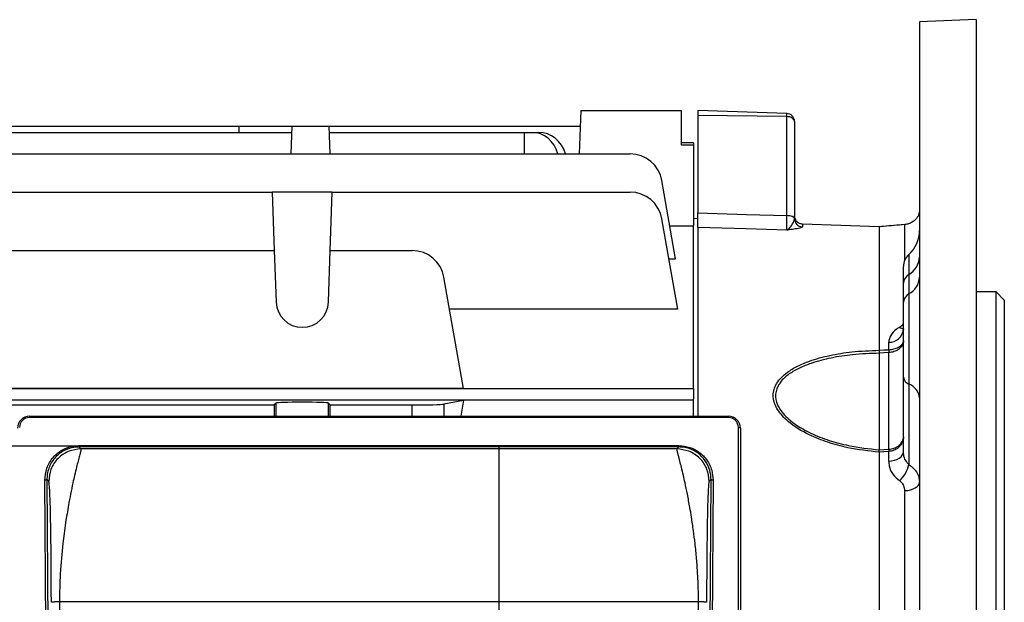
# Model space of a CAD drawing. Units: millimetres. Extents: x -848 to 531, y -481 to 481.
# Drawn here: x 362 to 484, y 27 to 99 of the extents above; entities that cross this region are included whole.
import ezdxf

# ---------------------------------------------------------------- set-up
doc = ezdxf.new("R2010")
doc.units = ezdxf.units.MM

msp = doc.modelspace()

# ---------------------------------------------------------------- linework, layer by layer
at = {"color": 7, "linetype": 'Continuous', "lineweight": 25}
for p, q in [((480.3, 99.1), (473.3, 98.84)), ((480.3, 99.1), (480.3, -38.79)), ((473.3, 98.84), (473.3, -38.58)), ((431.3, 87.85), (431.11, 82.47)), ((431.3, 87.85), (443.8, 87.85)), ((443.8, 83.56), (443.8, 87.85)), ((456.83, 87.47), (445.8, 87.85)), ((445.8, 87.85), (445.8, 87.23)), ((456.83, 87.09), (445.8, 87.23)), ((445.8, 87.23), (445.8, 75.16)), ((456.83, 74.81), (456.83, 87.09)), ((324.66, 85.9), (388.94, 85.9)), ((388.94, 85.9), (388.92, 85.13)), ((388.94, 85.9), (395.51, 85.9)), ((395.51, 85.9), (395.39, 82.47)), ((395.51, 85.9), (400.09, 85.9)), ((400.09, 85.9), (400.21, 82.47)), ((400.09, 85.9), (431.23, 85.9)), ((457.8, 86.47), (457.8, 74.43)), ((318.11, 85.13), (395.49, 85.13)), ((400.11, 85.13), (424.3, 85.13)), ((424.3, 85.13), (424.28, 82.47)), ((424.3, 85.13), (425.27, 85.13)), ((425.27, 85.13), (426.13, 85.13)), ((445.3, 83.85), (443.8, 83.85)), ((445.3, 83.56), (443.8, 83.56)), ((445.3, 83.85), (445.3, 83.56)), ((445.3, 83.56), (445.3, 73.59)), ((276.18, 82.47), (437.42, 82.47)), ((443.07, 69.46), (441.36, 79.16)), ((355.52, 77.73), (393.08, 77.73)), ((393.08, 77.73), (393.33, 70.48)), ((400.52, 77.73), (393.08, 77.73)), ((400.27, 70.48), (400.52, 77.73)), ((400.52, 77.73), (437.42, 77.73)), ((445.8, 74.46), (445.3, 74.43)), ((443.33, 63.24), (441.36, 74.42)), ((445.3, 73.5), (442.35, 73.5)), ((445.3, 53.39), (445.3, 73.59)), ((445.8, 73.35), (445.8, 49.96)), ((457.8, 74.43), (457.8, 74.42)), ((468.3, 73.42), (458.77, 73.77)), ((458.77, 73.77), (458.77, 73.43)), ((468.3, 73.42), (458.77, 73.77)), ((458.77, 73.77), (458.77, 73.77)), ((471.47, 73.71), (468.3, 73.42)), ((468.3, 73.42), (468.3, 58.13)), ((468.3, 73.42), (468.3, 73.42)), ((468.3, 73.41), (468.3, 73.42)), ((471.47, 73.71), (471.47, 73.71)), ((355.27, 70.48), (393.33, 70.48)), ((393.33, 70.48), (393.56, 64.11)), ((400.04, 64.11), (400.27, 70.48)), ((400.27, 70.48), (410.42, 70.48)), ((442.23, 69.46), (443.07, 69.46)), ((471.3, 66.45), (471.3, 68.5)), ((416.79, 53.4), (414.36, 67.17)), ((471.97, 67.53), (471.97, 65.11)), ((471.3, 64.08), (471.3, 66.45)), ((471.97, 65.11), (471.97, 53.95)), ((482.8, 65.35), (480.3, 65.35)), ((483.8, 64.35), (482.8, 65.35)), ((482.8, -64.65), (482.8, 65.35)), ((471.3, 54.8), (471.3, 64.08)), ((483.8, 64.35), (483.8, -63.65)), ((443.33, 63.24), (415.05, 63.24)), ((471.29, 60.78), (471.3, 60.71)), ((469.47, 58.19), (469.47, 59.12)), ((468.3, 58.13), (468.3, 58.12)), ((468.3, 57.76), (468.3, 57.76)), ((468.3, 57.76), (468.3, 45.79)), ((469.47, 45.87), (469.47, 57.83)), ((471.3, 45.56), (471.3, 54.8)), ((471.97, 53.95), (471.97, 43.95)), ((268.3, 53.39), (445.3, 53.39)), ((416.79, 53.4), (331.81, 53.4)), ((445.3, 53.39), (445.3, 52.07)), ((445.3, 51.96), (268.3, 51.96)), ((416.79, 51.95), (331.81, 51.95)), ((355.27, 51.35), (393.33, 51.35)), ((393.56, 51.57), (393.33, 51.35)), ((393.33, 51.35), (393.33, 49.96)), ((400.27, 51.35), (400.04, 51.57)), ((400.27, 49.96), (400.27, 51.35)), ((400.27, 51.35), (410.42, 51.35)), ((414.36, 51.47), (416.79, 51.95)), ((445.3, 49.96), (445.3, 52.07)), ((363, 49.96), (363, 49.79)), ((363, 49.96), (449.6, 49.96)), ((449.6, 49.79), (363, 49.79)), ((449.6, 49.96), (449.6, 49.79)), ((450.85, -46.96), (450.85, 48.54)), ((451.1, 48.46), (451.1, -47.04)), ((369.12, 46.31), (443.48, 46.31)), ((369.12, 46.31), (369.12, 46.14)), ((369.12, 46.14), (369.37, 45.9)), ((443.48, 46.14), (369.12, 46.14)), ((443.23, 45.9), (369.37, 45.9)), ((443.23, 45.9), (443.48, 46.14)), ((443.48, 46.31), (443.48, 46.14)), ((468.3, 45.79), (468.3, 45.79)), ((468.3, 45.5), (468.3, 6.41)), ((468.3, 45.5), (468.3, 45.5)), ((469.47, 44.37), (469.47, 45.58)), ((365.41, -42.78), (364.9, 42.04)), ((365.15, 42.12), (365.66, -42.7)), ((365.37, 41.9), (365.15, 42.12)), ((446.94, -42.7), (447.45, 42.12)), ((447.7, 42.04), (447.19, -42.78)), ((447.45, 42.12), (447.23, 41.9)), ((471.47, 6.3), (471.47, 40.73)), ((366.7, 26.94), (366.71, 7.93)), ((445.9, 26.94), (366.7, 26.94)), ((445.89, 7.93), (445.9, 26.94))]:
    msp.add_line(p, q, dxfattribs=at)
at = {"color": 8, "linetype": 'Continuous', "lineweight": 25}
for p, q in [((471.47, 69.32), (471.47, 73.71)), ((471.97, 69.99), (471.97, 67.53)), ((393.56, 49.96), (393.56, 51.57)), ((400.04, 49.96), (400.04, 51.57)), ((410.42, 49.96), (410.42, 51.35)), ((414.36, 51.47), (414.36, 49.96))]:
    msp.add_line(p, q, dxfattribs=at)
at = {"color": 7, "linetype": 'Continuous'}
for p, q in [((421.2, 46.26), (325.6, 46.26)), ((421.2, 4.9), (421.2, 46.26))]:
    msp.add_line(p, q, dxfattribs=at)
at = {"color": 7, "linetype": 'Continuous', "lineweight": 25, "flags": 128}
for points in [[(445.8, 75.16), (451.83, 74.97), (456.83, 74.81)], [(457.8, 74.43), (457.78, 74.5), (457.73, 74.57), (457.64, 74.64), (457.52, 74.7), (457.37, 74.74), (457.21, 74.78), (457.02, 74.8), (456.83, 74.81)], [(456.83, 73), (451.8, 73.16), (445.8, 73.35)], [(468.3, 58.12), (468.89, 58.16), (469.47, 58.19)], [(469.47, 57.83), (468.89, 57.8), (468.3, 57.76)], [(451.1, 48.46), (451.1, 48.47), (451.08, 48.49), (451.06, 48.5), (451.03, 48.51), (450.99, 48.52), (450.95, 48.53), (450.9, 48.54), (450.85, 48.54)], [(468.3, 45.79), (468.89, 45.83), (469.47, 45.87)], [(469.47, 45.58), (468.89, 45.54), (468.3, 45.5)], [(469.47, 44.37), (469.84, 44.41), (470.18, 44.49), (470.5, 44.6), (470.77, 44.75), (471, 44.93), (471.16, 45.13), (471.27, 45.34), (471.3, 45.56)], [(365.15, 42.12), (365.14, 42.1), (365.13, 42.09), (365.11, 42.07), (365.07, 42.06), (365.04, 42.05), (364.99, 42.04), (364.95, 42.04), (364.9, 42.04)], [(447.7, 42.04), (447.65, 42.04), (447.61, 42.04), (447.56, 42.05), (447.53, 42.06), (447.49, 42.07), (447.47, 42.09), (447.46, 42.1), (447.45, 42.12)], [(471.47, 40.73), (471.84, 40.76), (472.18, 40.84), (472.5, 40.94), (472.77, 41.08), (473, 41.24), (473.16, 41.42), (473.27, 41.62), (473.3, 41.82)]]:
    msp.add_lwpolyline(points, dxfattribs=at)
at = {"color": 7, "linetype": 'Continuous', "lineweight": 25}
for centre, radius, start, end in [((437.42, 78.47), 4, 10, 90), ((437.42, 73.73), 4, 10, 90), ((458.8, 74.42), 0.996, 180.2152, 268.2342), ((469.3, 72.98), 4, 311.8103, 0), ((410.42, 66.48), 4, 10, 90), ((473.3, 68.5), 2, 131.8103, 180), ((470.68, 69.81), 2.62, 299.3602, 356.944), ((472.61, 66.38), 1.31, 119.3602, 176.944), ((470.79, 67.34), 2.52, 297.9597, 356.4478), ((472.56, 64), 1.26, 117.9597, 176.4478), ((396.8, 64.22), 3.25, 182, 358), ((469.52, 60.91), 1.79, 268.6231, 353.6484), ((476.15, 58.01), 6.68, 178.4436, 181.5564), ((472.34, 54.92), 1.05, 186.7147, 249.1718), ((471.22, 51.99), 2.09, 6.7147, 69.1718), ((363, 48.46), 1.5, 90, 180), ((363, 48.54), 1.25, 90, 180), ((449.6, 48.46), 1.5, 360, 90), ((449.6, 48.54), 1.25, 360, 90), ((473.66, 45.72), 4.19, 178.0234, 181.9766), ((468.1, 44.88), 3.98, 312.9079, 346.4706)]:
    msp.add_arc(centre, radius, start, end, dxfattribs=at)
at = {"color": 8, "linetype": 'Continuous', "lineweight": 25}
msp.add_arc((471.39, 61.96), 1.14, 239.3807, 266.5121, dxfattribs=at)
at = {"color": 7, "linetype": 'Continuous', "lineweight": 25}
for centre, major_axis, ratio, start_param, end_param in [((425.2, 81.13), (0.28, 3.99), 0.864974, 5.114388, 6.343305), ((426.2, 81.13), (-0.28, 3.99), 0.864974, 4.994149, 6.223066), ((396.8, 51.57), (3.25, 0), 0.034921, 0.034907, 3.106686), ((410.42, 51.49), (4, 0), 0.034921, 4.712389, 6.108652), ((426.14, 0.35), (0, 74), 0.176327, 0.799242, 0.836154)]:
    msp.add_ellipse(centre, major_axis=major_axis, ratio=ratio, start_param=start_param, end_param=end_param, dxfattribs=at)
for points, knots in [([(456.83, 87.09), (456.84, 87.14), (456.84, 87.25), (456.84, 87.37), (456.84, 87.45), (456.84, 87.46), (456.83, 87.47)], [0, 0, 0, 0, 0.250032, 0.5, 0.749968, 1, 1, 1, 1]), ([(457.8, 86.47), (457.79, 86.59), (457.76, 86.85), (457.58, 87.12), (457.38, 87.29), (457.15, 87.42), (456.96, 87.45), (456.83, 87.47)], [0, 0, 0, 0, 0.249894, 0.499514, 0.631137, 0.758442, 1, 1, 1, 1]), ([(457.8, 86.47), (457.79, 86.55), (457.76, 86.7), (457.58, 86.88), (457.38, 86.98), (457.15, 87.06), (456.96, 87.08), (456.83, 87.09)], [0, 0, 0, 0, 0.249894, 0.499514, 0.631128, 0.75843, 1, 1, 1, 1]), ([(445.8, 73.35), (445.8, 73.44), (445.8, 73.62), (445.8, 74.28), (445.8, 74.86), (445.8, 75.16)], [0, 0, 0, 0, 0.3356657, 0.6713348, 1, 1, 1, 1]), ([(456.83, 73), (456.84, 73.09), (456.84, 73.27), (456.84, 73.92), (456.84, 74.51), (456.83, 74.81)], [0, 0, 0, 0, 0.330498, 0.66524, 1, 1, 1, 1]), ([(458.77, 73.77), (458.75, 73.77), (458.63, 73.77), (458.51, 73.8), (458.31, 73.89), (458.19, 73.98), (458, 74.18), (457.84, 74.45), (457.8, 74.71), (457.8, 74.83), (457.8, 74.84)], [0, 0, 0, 0, 0.02286, 0.185943, 0.198882, 0.3864, 0.447016, 0.714219, 0.99503, 1, 1, 1, 1]), ([(473.3, 75.57), (473.28, 75.4), (473.25, 74.99), (472.97, 74.48), (472.55, 74.08), (472.09, 73.83), (471.71, 73.73), (471.52, 73.71), (471.47, 73.71)], [0, 0, 0, 0, 0.188279, 0.436628, 0.644048, 0.824667, 0.958793, 1, 1, 1, 1]), ([(456.83, 73), (456.84, 73.01), (456.88, 73.03), (457.06, 73.14), (457.37, 73.48), (457.72, 74), (457.78, 74.31), (457.8, 74.42)], [0, 0, 0, 0, 0.003045, 0.1244867, 0.4642361, 0.7991278, 1, 1, 1, 1]), ([(458.77, 73.43), (458.73, 73.39), (458.63, 73.29), (457.98, 73.16), (457.31, 73.07), (456.93, 73.02), (456.84, 73.01), (456.83, 73)], [0, 0, 0, 0, 0.253853, 0.599973, 0.897044, 0.997736, 1, 1, 1, 1]), ([(471.47, 73.71), (470.59, 73.63), (469.53, 73.54), (468.48, 73.44), (468.3, 73.42)], [0, 0, 0, 0, 0.8329036, 1, 1, 1, 1]), ([(470.81, 60.98), (470.68, 60.9), (470.21, 60.6), (469.62, 59.98), (469.52, 59.4), (469.47, 59.12)], [0, 0, 0, 0, 0.161461, 0.582194, 1, 1, 1, 1]), ([(471.3, 60.71), (471.3, 60.7), (471.3, 60.64), (471.25, 60.56), (471.28, 60.59), (471.28, 60.6)], [0, 0, 0, 0, 0.11212, 0.944037, 1, 1, 1, 1]), ([(471.3, 59.3), (471.3, 59.29), (471.3, 59.12), (471.22, 58.78), (470.94, 58.43), (470.58, 58.15), (470.15, 57.93), (469.7, 57.84), (469.48, 57.83), (469.47, 57.83)], [0, 0, 0, 0, 0.006837, 0.242925, 0.48022, 0.557106, 0.777467, 0.996279, 1, 1, 1, 1]), ([(469.47, 58.19), (469.48, 58.19), (469.7, 58.2), (470.15, 58.27), (470.58, 58.43), (470.94, 58.65), (471.22, 58.91), (471.3, 59.17), (471.3, 59.29), (471.3, 59.3)], [0, 0, 0, 0, 0.003716, 0.222292, 0.442694, 0.519648, 0.757167, 0.993174, 1, 1, 1, 1]), ([(468.3, 45.5), (466.99, 45.64), (464.82, 45.88), (461.92, 46.68), (459.38, 47.69), (457.15, 49.04), (455.88, 50.42), (455.26, 51.61), (455.05, 52.76), (455.56, 54.19), (456.71, 55.32), (458.16, 56.19), (459.92, 56.92), (462.17, 57.53), (465.08, 58), (467.16, 58.08), (468.3, 58.13)], [0, 0, 0, 0, 0.114482, 0.188929, 0.263274, 0.358766, 0.428499, 0.452623, 0.508923, 0.565196, 0.634479, 0.685952, 0.737523, 0.819056, 0.900725, 1, 1, 1, 1]), ([(468.3, 57.76), (467.19, 57.72), (465.17, 57.65), (462.32, 57.21), (460.12, 56.63), (458.39, 55.94), (456.97, 55.14), (455.84, 54.07), (455.34, 52.71), (455.54, 51.62), (456.15, 50.49), (457.41, 49.17), (459.58, 47.89), (462.07, 46.92), (464.9, 46.16), (467.02, 45.93), (468.3, 45.79)], [0, 0, 0, 0, 0.099798, 0.182221, 0.264508, 0.316102, 0.367593, 0.436119, 0.491274, 0.546371, 0.570083, 0.639123, 0.734689, 0.8097, 0.884813, 1, 1, 1, 1]), ([(468.3, 58.12), (468.3, 58.1), (468.3, 58), (468.3, 57.86), (468.3, 57.76)], [0, 0, 0, 0, 0.279935, 1, 1, 1, 1]), ([(471.3, 47.39), (471.3, 47.39), (471.3, 47.17), (471.22, 46.75), (470.94, 46.32), (470.58, 45.97), (470.15, 45.71), (469.7, 45.6), (469.48, 45.58), (469.47, 45.58)], [0, 0, 0, 0, 0.006826, 0.242833, 0.480352, 0.557306, 0.777708, 0.996284, 1, 1, 1, 1]), ([(469.47, 45.87), (469.48, 45.87), (469.7, 45.88), (470.15, 45.97), (470.58, 46.2), (470.94, 46.49), (471.22, 46.85), (471.3, 47.21), (471.3, 47.39), (471.3, 47.39)], [0, 0, 0, 0, 0.003721, 0.222533, 0.442894, 0.51978, 0.757075, 0.993163, 1, 1, 1, 1]), ([(364.9, 42.04), (364.95, 42.54), (365.04, 43.55), (365.85, 44.89), (367.01, 45.84), (368.19, 46.27), (368.89, 46.3), (369.12, 46.31)], [0, 0, 0, 0, 0.232826, 0.465933, 0.689821, 0.899811, 1, 1, 1, 1]), ([(369.12, 46.14), (369.12, 46.14), (368.91, 46.14), (368.24, 46.09), (367.14, 45.71), (366.03, 44.8), (365.42, 43.74), (365.18, 42.81), (365.15, 42.34), (365.15, 42.12), (365.15, 42.12)], [0, 0, 0, 0, 0.000009, 0.099739, 0.30892, 0.53243, 0.765749, 0.892735, 0.999991, 1, 1, 1, 1]), ([(369.37, 45.9), (368.87, 45.84), (368.09, 45.76), (367.16, 45.26), (366.52, 44.75), (366, 44.11), (365.51, 43.17), (365.42, 42.4), (365.37, 41.9)], [0, 0, 0, 0, 0.239461, 0.368363, 0.5, 0.631637, 0.760539, 1, 1, 1, 1]), ([(369.37, 45.9), (369.37, 45.87), (369.38, 45.82), (369.31, 45.54), (369.19, 45.08), (369.02, 44.44), (368.81, 43.62), (368.6, 42.71), (368.34, 41.6), (368.09, 40.37), (367.84, 39.06), (367.64, 37.87), (367.46, 36.7), (367.28, 35.48), (367.03, 33.43), (366.77, 30.61), (366.72, 28.11), (366.7, 26.94)], [0, 0, 0, 0, 0.056935, 0.117408, 0.181473, 0.249172, 0.308492, 0.374605, 0.428382, 0.500327, 0.562528, 0.60882, 0.653447, 0.704757, 0.751293, 0.882999, 1, 1, 1, 1]), ([(445.9, 26.94), (445.9, 27.51), (445.89, 28.69), (445.8, 30.48), (445.67, 32.33), (445.49, 34.11), (445.27, 35.83), (445.05, 37.32), (444.8, 38.84), (444.53, 40.29), (444.26, 41.6), (444, 42.71), (443.79, 43.62), (443.51, 44.71), (443.26, 45.64), (443.24, 45.82), (443.23, 45.9)], [0, 0, 0, 0, 0.056743, 0.11713, 0.181208, 0.249012, 0.30792, 0.374294, 0.424696, 0.499953, 0.571897, 0.625679, 0.691791, 0.751117, 0.882714, 1, 1, 1, 1]), ([(447.23, 41.9), (447.18, 42.4), (447.09, 43.17), (446.6, 44.11), (446.08, 44.75), (445.44, 45.26), (444.51, 45.76), (443.73, 45.84), (443.23, 45.9)], [0, 0, 0, 0, 0.239461, 0.368363, 0.5, 0.631637, 0.760539, 1, 1, 1, 1]), ([(443.48, 46.31), (443.93, 46.27), (444.84, 46.18), (446.05, 45.52), (447.01, 44.53), (447.6, 43.32), (447.67, 42.45), (447.7, 42.04)], [0, 0, 0, 0, 0.197619, 0.395088, 0.597544, 0.811212, 1, 1, 1, 1]), ([(447.45, 42.12), (447.45, 42.12), (447.45, 42.5), (447.34, 43.32), (446.8, 44.46), (445.9, 45.4), (444.92, 45.92), (444.09, 46.11), (443.66, 46.14), (443.48, 46.14), (443.48, 46.14)], [0, 0, 0, 0, 0.0000093, 0.1893259, 0.4033212, 0.6056344, 0.8025188, 0.9129044, 0.9999907, 1, 1, 1, 1]), ([(468.3, 45.5), (468.3, 45.58), (468.3, 45.7), (468.3, 45.77), (468.3, 45.79)], [0, 0, 0, 0, 0.7208743, 1, 1, 1, 1]), ([(471.97, 43.95), (471.83, 44.11), (471.51, 44.47), (471.33, 45.05), (471.31, 45.44), (471.3, 45.56)], [0, 0, 0, 0, 0.352418, 0.784278, 1, 1, 1, 1]), ([(469.47, 44.37), (469.49, 44.18), (469.52, 43.6), (469.92, 42.72), (470.53, 42.21), (470.81, 41.97)], [0, 0, 0, 0, 0.208668, 0.634979, 1, 1, 1, 1]), ([(471.97, 43.95), (472.09, 43.87), (472.56, 43.55), (473.16, 42.85), (473.25, 42.16), (473.3, 41.82)], [0, 0, 0, 0, 0.1581454, 0.5834985, 1, 1, 1, 1]), ([(365.7, 26.89), (365.69, 28.07), (365.69, 30.41), (365.67, 33.1), (365.64, 35.02), (365.62, 36.31), (365.6, 37.48), (365.58, 38.59), (365.55, 39.61), (365.51, 40.49), (365.47, 41.23), (365.42, 41.76), (365.39, 41.85), (365.37, 41.9)], [0, 0, 0, 0, 0.134165, 0.267222, 0.332413, 0.398251, 0.461807, 0.526074, 0.605676, 0.686602, 0.769925, 0.880956, 1, 1, 1, 1]), ([(447.23, 41.9), (447.22, 41.87), (447.19, 41.82), (447.16, 41.56), (447.12, 41.13), (447.09, 40.49), (447.05, 39.61), (447.02, 38.59), (447, 37.48), (446.97, 35.92), (446.95, 34.09), (446.93, 32.03), (446.91, 29.83), (446.91, 28.07), (446.9, 26.89)], [0, 0, 0, 0, 0.080337, 0.156882, 0.230126, 0.313421, 0.394337, 0.473949, 0.538187, 0.601757, 0.732571, 0.799322, 0.86585, 1, 1, 1, 1]), ([(471.47, 40.73), (471.45, 40.93), (471.4, 41.33), (471.11, 41.74), (470.87, 41.92), (470.81, 41.97)], [0, 0, 0, 0, 0.420166, 0.843665, 1, 1, 1, 1]), ([(366.7, 26.94), (366.57, 26.94), (366.38, 26.94), (366.15, 26.93), (365.99, 26.93), (365.86, 26.92), (365.73, 26.91), (365.71, 26.9), (365.7, 26.89)], [0, 0, 0, 0, 0.239696, 0.368514, 0.5, 0.631486, 0.760304, 1, 1, 1, 1]), ([(446.9, 26.89), (446.89, 26.9), (446.87, 26.91), (446.74, 26.92), (446.61, 26.93), (446.45, 26.93), (446.22, 26.94), (446.03, 26.94), (445.9, 26.94)], [0, 0, 0, 0, 0.239696, 0.368514, 0.5, 0.631486, 0.760304, 1, 1, 1, 1])]:
    msp.add_open_spline(points, degree=3, knots=knots, dxfattribs=at)
at = {"color": 8, "linetype": 'Continuous', "lineweight": 25}
msp.add_open_spline([(470.81, 60.98), (470.87, 61.02), (471.09, 61.15), (471.21, 61.31), (471.3, 61.43)], degree=3, knots=[0, 0, 0, 0, 0.3027277, 1, 1, 1, 1], dxfattribs=at)

doc.saveas('drawing.dxf')
